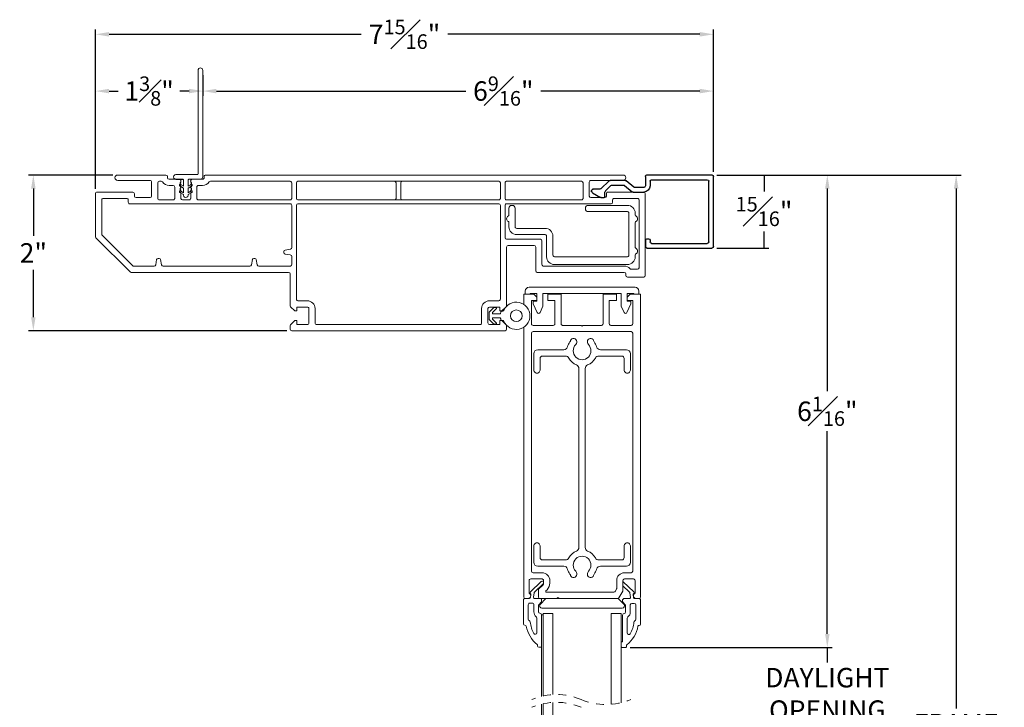
# Model space of a CAD drawing. Extents: x 135.3 to 154.5, y 13.7 to 47.4.
# Drawn here: x 140.8 to 153.4, y 38.6 to 47.4 of the extents above; entities that cross this region are included whole.
import ezdxf

# ---------------------------------------------------------------- set-up
doc = ezdxf.new("R2010")
doc.units = 0
doc.header["$LTSCALE"] = 0.3
doc.header["$MEASUREMENT"] = 0
doc.linetypes.add('HIDDEN', pattern=[0.075, 0.05, -0.025])
doc.styles.add('ARCHITECTURAL', font='simplex.shx')
doc.dimstyles.new('DIM-MMSTACKED', dxfattribs={"dimscale": 0, "dimtxt": 0.25, "dimasz": 0.175, "dimexe": 0.063, "dimexo": 0.063, "dimgap": 0.07, "dimtad": 0, "dimtih": 1, "dimtoh": 1, "dimdec": 4, "dimzin": 4, "dimdsep": 46, "dimlunit": 4, "dimtxsty": 'ARCHITECTURAL', "dimcen": 0.02, "dimclrt": 7, "dimadec": 0, "dimazin": 0, "dimtfac": 0.75, "dimtdec": 4, "dimtmove": 2, "dimatfit": 3, "dimfxl": 0, "dimfrac": 1, "dimtolj": 1, "dimtzin": 4, "dimarcsym": 0})

# ---------------------------------------------------------------- blocks, each defined once
blk = doc.blocks.new('*D8')
at = {"color": 0, "lineweight": -2, "ltscale": 3.333333, "transparency": 16777216}
for p, q in [((143.151, 46.702), (143.151, 46.435)), ((141.774, 45.243), (141.774, 46.561)), ((141.949, 46.498), (142.066, 46.498)), ((142.976, 46.498), (142.858, 46.498))]:
    blk.add_line(p, q, dxfattribs=at)
at = {"color": 0, "ltscale": 3.333333, "transparency": 16777216}
for points in [[(141.949, 46.527), (141.949, 46.469), (141.774, 46.498)], [(142.976, 46.527), (142.976, 46.469), (143.151, 46.498)]]:
    blk.add_solid(points, dxfattribs=at)
at = {"layer": 'Defpoints', "color": 0, "ltscale": 3.333333, "transparency": 16777216}
for p in [(143.151, 46.765), (143.151, 46.498), (141.774, 45.18)]:
    blk.add_point(p, dxfattribs=at)
at = {"color": 7, "ltscale": 3.333333, "transparency": 16777216, "insert": (142.462, 46.686), "char_height": 0.25, "attachment_point": 2, "style": 'ARCHITECTURAL'}
blk.add_mtext('\\A1;1{\\H0.750000x;\\S3#8;}"', dxfattribs=at)
blk = doc.blocks.new('*D9')
at = {"color": 0, "lineweight": -2, "ltscale": 3.333333, "transparency": 16777216}
for p, q in [((143.151, 46.702), (143.151, 46.435)), ((149.711, 45.466), (149.711, 46.561)), ((143.326, 46.498), (146.53, 46.498)), ((149.536, 46.498), (147.494, 46.498))]:
    blk.add_line(p, q, dxfattribs=at)
at = {"color": 0, "ltscale": 3.333333, "transparency": 16777216}
for points in [[(143.326, 46.527), (143.326, 46.469), (143.151, 46.498)], [(149.536, 46.527), (149.536, 46.469), (149.711, 46.498)]]:
    blk.add_solid(points, dxfattribs=at)
at = {"layer": 'Defpoints', "color": 0, "ltscale": 3.333333, "transparency": 16777216}
for p in [(143.151, 46.765), (149.711, 46.498), (149.711, 45.403)]:
    blk.add_point(p, dxfattribs=at)
at = {"color": 7, "ltscale": 3.333333, "transparency": 16777216, "insert": (147.012, 46.686), "char_height": 0.25, "attachment_point": 2, "style": 'ARCHITECTURAL'}
blk.add_mtext('\\A1;6{\\H0.750000x;\\S9#16;}"', dxfattribs=at)
blk = doc.blocks.new('*D2')
at = {"color": 0, "lineweight": -2, "ltscale": 3.333333, "transparency": 16777216}
for p, q in [((149.754, 45.42), (152.892, 45.42)), ((152.829, 45.245), (152.829, 38.57)), ((152.829, 31.088), (152.829, 37.763)), ((149.754, 30.913), (152.892, 30.913))]:
    blk.add_line(p, q, dxfattribs=at)
at = {"color": 0, "ltscale": 3.333333, "transparency": 16777216}
for points in [[(152.8, 45.245), (152.858, 45.245), (152.829, 45.42)], [(152.8, 31.088), (152.858, 31.088), (152.829, 30.913)]]:
    blk.add_solid(points, dxfattribs=at)
at = {"layer": 'Defpoints', "color": 0, "ltscale": 3.333333, "transparency": 16777216}
for p in [(149.691, 45.42), (149.691, 30.913), (152.829, 30.913)]:
    blk.add_point(p, dxfattribs=at)
at = {"color": 7, "ltscale": 3.333333, "transparency": 16777216, "insert": (152.829, 38.167), "char_height": 0.25, "attachment_point": 5, "style": 'ARCHITECTURAL'}
blk.add_mtext('\\A1;FRAME\\PHEIGHT', dxfattribs=at)
blk = doc.blocks.new('*D4')
at = {"color": 0, "lineweight": -2, "ltscale": 3.333333, "transparency": 16777216}
for p, q in [((149.754, 45.42), (151.237, 45.42)), ((151.174, 45.245), (151.174, 42.645)), ((151.174, 39.529), (151.174, 42.13)), ((148.643, 39.354), (151.237, 39.354))]:
    blk.add_line(p, q, dxfattribs=at)
at = {"color": 0, "ltscale": 3.333333, "transparency": 16777216}
for points in [[(151.145, 45.245), (151.203, 45.245), (151.174, 45.42)], [(151.145, 39.529), (151.203, 39.529), (151.174, 39.354)]]:
    blk.add_solid(points, dxfattribs=at)
at = {"layer": 'Defpoints', "color": 0, "ltscale": 3.333333, "transparency": 16777216}
for p in [(149.691, 45.42), (148.58, 39.354), (151.174, 39.354)]:
    blk.add_point(p, dxfattribs=at)
at = {"color": 7, "ltscale": 3.333333, "transparency": 16777216, "insert": (151.174, 42.387), "char_height": 0.25, "attachment_point": 5, "style": 'ARCHITECTURAL'}
blk.add_mtext('\\A1;6{\\H0.750000x;\\S1#16;}"', dxfattribs=at)
blk = doc.blocks.new('*D5')
at = {"color": 0, "lineweight": -2, "ltscale": 3.333333, "transparency": 16777216}
for p, q in [((141.996, 45.42), (140.912, 45.42)), ((140.975, 45.245), (140.975, 44.639)), ((140.975, 43.595), (140.975, 44.202)), ((144.231, 43.42), (140.912, 43.42))]:
    blk.add_line(p, q, dxfattribs=at)
at = {"color": 0, "ltscale": 3.333333, "transparency": 16777216}
for points in [[(140.946, 45.245), (141.004, 45.245), (140.975, 45.42)], [(140.946, 43.595), (141.004, 43.595), (140.975, 43.42)]]:
    blk.add_solid(points, dxfattribs=at)
at = {"layer": 'Defpoints', "color": 0, "ltscale": 3.333333, "transparency": 16777216}
for p in [(140.975, 45.42), (142.059, 45.42), (144.294, 43.42)]:
    blk.add_point(p, dxfattribs=at)
at = {"color": 7, "ltscale": 3.333333, "transparency": 16777216, "insert": (140.975, 44.42), "char_height": 0.25, "attachment_point": 5, "style": 'ARCHITECTURAL'}
blk.add_mtext('\\A1;2"', dxfattribs=at)
blk = doc.blocks.new('*D22')
at = {"color": 0, "lineweight": -2, "ltscale": 3.333333, "transparency": 16777216}
for p, q in [((148.643, 39.354), (151.237, 39.354)), ((151.174, 39.354), (151.174, 39.161)), ((151.174, 38.162), (151.174, 38.355)), ((148.643, 38.162), (151.237, 38.162))]:
    blk.add_line(p, q, dxfattribs=at)
at = {"layer": 'Defpoints', "color": 0, "ltscale": 3.333333, "transparency": 16777216}
for p in [(148.58, 39.354), (148.58, 38.162), (151.174, 38.162)]:
    blk.add_point(p, dxfattribs=at)
at = {"color": 7, "ltscale": 3.333333, "transparency": 16777216, "insert": (151.174, 38.758), "char_height": 0.25, "attachment_point": 5, "style": 'ARCHITECTURAL'}
blk.add_mtext('\\A1;DAYLIGHT\\POPENING', dxfattribs=at)
blk = doc.blocks.new('*D23')
at = {"color": 0, "lineweight": -2, "ltscale": 3.333333, "transparency": 16777216}
for p, q in [((149.754, 45.42), (150.424, 45.42)), ((150.361, 45.42), (150.361, 45.209)), ((150.361, 44.483), (150.361, 44.694)), ((149.754, 44.483), (150.424, 44.483))]:
    blk.add_line(p, q, dxfattribs=at)
at = {"layer": 'Defpoints', "color": 0, "ltscale": 3.333333, "transparency": 16777216}
for p in [(149.691, 45.42), (149.691, 44.483), (150.361, 44.483)]:
    blk.add_point(p, dxfattribs=at)
at = {"color": 7, "ltscale": 3.333333, "transparency": 16777216, "insert": (150.361, 44.952), "char_height": 0.25, "attachment_point": 5, "style": 'ARCHITECTURAL'}
blk.add_mtext('\\A1;{\\H0.750000x;\\S15#16;}"', dxfattribs=at)
blk = doc.blocks.new('*D25')
at = {"color": 0, "lineweight": -2, "ltscale": 3.333333, "transparency": 16777216}
for p, q in [((141.774, 45.243), (141.774, 47.29)), ((141.949, 47.227), (145.184, 47.227)), ((149.536, 47.227), (146.301, 47.227)), ((149.711, 45.463), (149.711, 47.29))]:
    blk.add_line(p, q, dxfattribs=at)
at = {"color": 0, "ltscale": 3.333333, "transparency": 16777216}
for points in [[(141.949, 47.256), (141.949, 47.198), (141.774, 47.227)], [(149.536, 47.256), (149.536, 47.198), (149.711, 47.227)]]:
    blk.add_solid(points, dxfattribs=at)
at = {"layer": 'Defpoints', "color": 0, "ltscale": 3.333333, "transparency": 16777216}
for p in [(141.774, 47.227), (149.711, 45.4), (141.774, 45.18)]:
    blk.add_point(p, dxfattribs=at)
at = {"color": 7, "ltscale": 3.333333, "transparency": 16777216, "insert": (145.743, 47.227), "char_height": 0.25, "attachment_point": 5, "style": 'ARCHITECTURAL'}
blk.add_mtext('\\A1;7{\\H0.750000x;\\S15#16;}"', dxfattribs=at)
blk = doc.blocks.new('A$C304E248E')
at = {"color": 7, "linetype": 'Continuous', "lineweight": 15}
for p, q in [((0.22, 7.042), (0.22, 6.582)), ((0.24, 7.062), (1.29, 7.062)), ((0.3, 6.662), (0.3, 6.962)), ((0.32, 6.983), (1.19, 6.983)), ((1.21, 6.962), (1.21, 6.882)), ((1.31, 6.832), (1.31, 7.042)), ((0, 6.777), (0, 2.84)), ((0.07, 6.362), (0.07, 6.777)), ((1.17, 6.792), (1.17, 5.755)), ((1.25, 5.675), (1.25, 6.792)), ((1.27, 6.813), (1.29, 6.813)), ((0.35, 6.642), (0.32, 6.642)), ((0.37, 5.28), (0.37, 6.622)), ((0.24, 6.562), (0.27, 6.562)), ((0.29, 6.542), (0.29, 6.362)), ((0.27, 6.342), (0.09, 6.342)), ((0.08, 5.28), (0.08, 6.242)), ((0.1, 6.262), (0.3, 6.262)), ((0.32, 6.242), (0.32, 5.28)), ((0.825, 5.715), (0.825, 5.28)), ((1.15, 5.735), (0.845, 5.735)), ((0.905, 5.3), (0.905, 5.635)), ((0.925, 5.655), (1.23, 5.655)), ((0.3, 5.26), (0.1, 5.26)), ((0.1, 5.2), (0.3, 5.2)), ((0.805, 5.26), (0.39, 5.26)), ((0.39, 5.2), (1.595, 5.2)), ((1.677, 5.28), (0.925, 5.28)), ((1.745, 5.22), (1.691, 5.274)), ((1.705, 5.195), (1.745, 5.195)), ((1.745, 5.195), (1.745, 5.22)), ((1.924, 5.274), (1.87, 5.22)), ((1.87, 5.22), (1.87, 5.195)), ((1.87, 5.195), (1.91, 5.195)), ((1.98, 5.28), (1.938, 5.28)), ((2, 5.26), (2, 2.84)), ((0.08, 3.94), (0.08, 5.18)), ((0.32, 5.18), (0.32, 3.94)), ((0.37, 2.84), (0.37, 5.18)), ((1.615, 5.18), (1.615, 5.06)), ((1.695, 5.06), (1.695, 5.185)), ((1.92, 5.185), (1.92, 5.06)), ((1.9, 5.04), (1.715, 5.04)), ((1.715, 4.96), (1.9, 4.96)), ((1.92, 4.94), (1.92, 2.84)), ((0.08, 2.84), (0.08, 3.84)), ((0.1, 3.92), (0.3, 3.92)), ((0.1, 3.86), (0.3, 3.86)), ((0.32, 3.84), (0.32, 2.84)), ((0, 2.84), (0, 1.415)), ((0.08, 2.6), (0.08, 2.84)), ((0.32, 2.84), (0.32, 2.6)), ((0.37, 2.6), (0.37, 2.84)), ((1.9, 2.82), (1.715, 2.82)), ((2, 2.84), (2, 2.52)), ((1.615, 2.72), (1.615, 2.6)), ((1.695, 2.595), (1.695, 2.72)), ((1.715, 2.74), (1.9, 2.74)), ((1.92, 2.72), (1.92, 2.595)), ((0.3, 2.58), (0.1, 2.58)), ((1.595, 2.58), (0.39, 2.58)), ((1.691, 2.506), (1.745, 2.56)), ((1.745, 2.585), (1.705, 2.585)), ((1.745, 2.56), (1.745, 2.585)), ((1.87, 2.585), (1.87, 2.56)), ((1.91, 2.585), (1.87, 2.585)), ((1.87, 2.56), (1.924, 2.506)), ((0.08, 1.476), (0.08, 2.5)), ((0.1, 2.52), (0.3, 2.52)), ((0.32, 2.5), (0.32, 1.322)), ((0.37, 0.44), (0.37, 2.5)), ((0.39, 2.52), (0.933, 2.52)), ((0.953, 2.503), (0.965, 2.437)), ((0.984, 2.42), (0.996, 2.42)), ((1.015, 2.437), (1.027, 2.503)), ((1.047, 2.52), (1.15, 2.52)), ((1.17, 2.5), (1.17, 2.097)), ((1.25, 0.458), (1.25, 2.48)), ((1.27, 2.5), (1.677, 2.5)), ((1.938, 2.5), (1.98, 2.5)), ((1.07, 2.046), (1.07, 2.034)), ((1.153, 2.077), (1.087, 2.065)), ((1.087, 2.015), (1.153, 2.003)), ((1.17, 1.983), (1.17, 0.867)), ((0.02, 1.395), (0.035, 1.395)), ((0.055, 1.375), (0.055, 1.242)), ((0.135, 1.322), (0.135, 1.375)), ((0.3, 1.302), (0.155, 1.302)), ((0.075, 1.223), (0.085, 1.223)), ((0.199, 1.223), (0.3, 1.223)), ((0.32, 1.202), (0.32, 1.117)), ((0.055, 1.077), (0.055, 0.945)), ((0.085, 1.097), (0.075, 1.097)), ((0.155, 1.017), (0.3, 1.017)), ((0.3, 1.097), (0.199, 1.097)), ((0, 0.905), (0, 0.285)), ((0.035, 0.925), (0.02, 0.925)), ((0.135, 0.945), (0.135, 0.997)), ((0.32, 0.997), (0.32, 0.82)), ((0.08, 0.82), (0.08, 0.844)), ((0.3, 0.8), (0.1, 0.8)), ((1.07, 0.816), (1.07, 0.804)), ((1.153, 0.847), (1.087, 0.835)), ((1.087, 0.785), (1.153, 0.773)), ((0.07, 0.285), (0.07, 0.7)), ((0.09, 0.72), (0.27, 0.72)), ((0.29, 0.7), (0.29, 0.52)), ((1.17, 0.753), (1.17, 0.491)), ((0.07, 0.453), (0.07, 0.317)), ((0.22, 0.48), (0.22, 0.02)), ((0.27, 0.5), (0.24, 0.5)), ((0.3, 0.1), (0.3, 0.4)), ((0.32, 0.42), (0.35, 0.42)), ((1.164, 0.477), (0.773, 0.086)), ((0.806, 0.006), (1.244, 0.444)), ((0.759, 0.08), (0.32, 0.08)), ((0.24, 0), (0.792, 0))]:
    blk.add_line(p, q, dxfattribs=at)
for centre, radius, start, end in [((0.24, 7.042), 0.02, 89.9994, 179.9989), ((0.32, 6.962), 0.02, 90.0004, 180.0013), ((1.19, 6.962), 0.02, 0.0018, 89.9999), ((1.29, 7.042), 0.02, 0.0033, 89.9984), ((1.27, 6.792), 0.1, 131.8103, 179.999), ((1.19, 6.882), 0.02, 311.8164, 359.9936), ((1.29, 6.832), 0.02, 270.0016, 359.9967), ((0.035, 6.777), 0.035, 0.0003, 179.9997), ((1.27, 6.792), 0.02, 90.0033, 179.9959), ((0.24, 6.582), 0.02, 179.9958, 270.0051), ((0.32, 6.662), 0.02, 179.9966, 270.0009), ((0.35, 6.622), 0.02, 359.9992, 89.9991), ((0.27, 6.542), 0.02, 0.0025, 89.9984), ((0.09, 6.362), 0.02, 179.9966, 270.0009), ((0.27, 6.362), 0.02, 269.9998, 359.9994), ((0.1, 6.242), 0.02, 89.9998, 179.9994), ((0.3, 6.242), 0.02, 359.9958, 90.0017), ((0.845, 5.715), 0.02, 89.9998, 179.9994), ((1.15, 5.755), 0.02, 269.9983, 0.0034), ((0.925, 5.635), 0.02, 90.0016, 179.9967), ((1.23, 5.675), 0.02, 270.0016, 359.9975), ((0.1, 5.28), 0.02, 180.0033, 269.9984), ((0.1, 5.18), 0.02, 89.9998, 179.9994), ((0.3, 5.28), 0.02, 269.9983, 0.0034), ((0.3, 5.18), 0.02, 359.9958, 90.0017), ((0.39, 5.28), 0.02, 180.0033, 269.9984), ((0.39, 5.18), 0.02, 89.9998, 179.9994), ((0.805, 5.28), 0.02, 270.0016, 359.9967), ((0.925, 5.3), 0.02, 180.0033, 269.9975), ((1.595, 5.18), 0.02, 359.9958, 90.0051), ((1.677, 5.26), 0.02, 44.9979, 90.0022), ((1.705, 5.185), 0.01, 89.9916, 180.0068), ((1.91, 5.185), 0.01, 359.9932, 90.0084), ((1.938, 5.26), 0.02, 89.9978, 135.0021), ((1.98, 5.26), 0.02, 0.0033, 89.9984), ((1.715, 5.06), 0.1, 180.0003, 269.9995), ((1.715, 5.06), 0.02, 179.9993, 269.9982), ((1.9, 5.06), 0.02, 270.0018, 0.0007), ((1.9, 4.94), 0.02, 359.9966, 90.0009), ((0.1, 3.94), 0.02, 180, 270), ((0.3, 3.94), 0.02, 270, 0), ((0.1, 3.84), 0.02, 90, 180), ((0.3, 3.84), 0.02, 0, 90), ((1.715, 2.72), 0.1, 90.0005, 179.9997), ((1.9, 2.84), 0.02, 269.9991, 0.0034), ((1.715, 2.72), 0.02, 89.9983, 180.0042), ((1.9, 2.72), 0.02, 359.9958, 90.0017), ((0.1, 2.6), 0.02, 180.0025, 269.9984), ((0.3, 2.6), 0.02, 270.0031, 359.9994), ((0.39, 2.6), 0.02, 180.0025, 269.9984), ((1.595, 2.6), 0.02, 269.9949, 0.0042), ((1.705, 2.595), 0.01, 180.0011, 270.0006), ((1.91, 2.595), 0.01, 269.9977, 0.0006), ((0.1, 2.5), 0.02, 89.9989, 179.9994), ((0.3, 2.5), 0.02, 359.9966, 90.0017), ((0.39, 2.5), 0.02, 89.9989, 179.9994), ((0.933, 2.5), 0.02, 9.9987, 90.0032), ((0.984, 2.44), 0.02, 189.9961, 270.0019), ((0.996, 2.44), 0.02, 269.9988, 350.0032), ((1.047, 2.5), 0.02, 90.0001, 169.9981), ((1.15, 2.5), 0.02, 359.9966, 90.0017), ((1.27, 2.48), 0.02, 90.0018, 179.9972), ((1.677, 2.52), 0.02, 269.9994, 315.0005), ((1.938, 2.52), 0.02, 224.9995, 270.0006), ((1.98, 2.52), 0.02, 270.0016, 359.9967), ((1.09, 2.046), 0.02, 99.9992, 179.9994), ((1.09, 2.034), 0.02, 180.0021, 259.9993), ((1.15, 2.097), 0.02, 280.0004, 0.0027), ((1.15, 1.983), 0.02, 359.9974, 79.9996), ((0.02, 1.415), 0.02, 179.9988, 269.9991), ((0.035, 1.375), 0.02, 359.9966, 90.0009), ((0.1, 1.476), 0.02, 180.0039, 237.2017), ((0.035, 1.375), 0.1, 0, 57.2028), ((0.155, 1.322), 0.02, 179.9966, 270.0042), ((0.3, 1.322), 0.02, 269.9991, 0.0034), ((0.075, 1.242), 0.02, 180.0033, 269.9984), ((0.085, 1.234), 0.012, 270.0015, 322.3418), ((0.104, 1.22), 0.012, 37.6624, 142.3376), ((0.123, 1.234), 0.012, 217.6582, 322.3418), ((0.142, 1.22), 0.012, 37.6624, 142.3376), ((0.161, 1.234), 0.012, 217.6582, 322.3418), ((0.18, 1.22), 0.012, 37.6546, 142.3454), ((0.199, 1.234), 0.012, 217.6617, 270.0006), ((0.3, 1.202), 0.02, 359.9966, 90.0009), ((0.075, 1.077), 0.02, 89.999, 179.9993), ((0.085, 1.085), 0.012, 37.6594, 89.9973), ((0.104, 1.1), 0.012, 217.6624, 322.3376), ((0.123, 1.085), 0.012, 37.6582, 142.3418), ((0.142, 1.1), 0.012, 217.6624, 322.3376), ((0.155, 0.997), 0.02, 89.9998, 179.9994), ((0.161, 1.085), 0.012, 37.6582, 142.3418), ((0.18, 1.1), 0.012, 217.6546, 322.3454), ((0.199, 1.085), 0.012, 90.0026, 142.3351), ((0.3, 1.117), 0.02, 270.0031, 359.9994), ((0.3, 0.997), 0.02, 359.9958, 90.0017), ((0.02, 0.905), 0.02, 90.001, 180.0007), ((0.035, 0.945), 0.02, 270.0018, 0.0007), ((0.035, 0.945), 0.1, 302.7962, 0.0009), ((0.1, 0.844), 0.02, 122.7969, 179.9979), ((0.1, 0.82), 0.02, 180.0006, 270.0002), ((0.3, 0.82), 0.02, 269.9983, 0.0042), ((1.09, 0.816), 0.02, 99.9995, 179.9996), ((1.09, 0.804), 0.02, 179.9999, 260.0019), ((1.15, 0.867), 0.02, 279.9992, 0.0039), ((1.15, 0.753), 0.02, 359.9972, 79.9998), ((0.09, 0.7), 0.02, 89.9991, 180.0034), ((0.27, 0.7), 0.02, 0.0033, 89.9975), ((0.27, 0.52), 0.02, 269.9998, 359.9994), ((0.24, 0.48), 0.02, 89.9998, 179.9994), ((0.32, 0.4), 0.02, 90, 180.0025), ((0.35, 0.44), 0.02, 269.9983, 0.0034), ((1.15, 0.491), 0.02, 314.9955, 0.0087), ((1.23, 0.458), 0.02, 315.0022, 359.9947), ((0.035, 0.285), 0.035, 180.0003, 359.9997), ((0.24, 0.02), 0.02, 179.9966, 270.0051), ((0.32, 0.1), 0.02, 179.9972, 270.0003), ((0.759, 0.1), 0.02, 269.9982, 315.0037), ((0.792, 0.02), 0.02, 269.9994, 315.0005)]:
    blk.add_arc(centre, radius, start, end, dxfattribs=at)
blk = doc.blocks.new('Filler 7-8')
for p, q in [((4.773, 3.56), (5.608, 3.56)), ((4.753, 3.46), (4.753, 3.54)), ((4.773, 3.44), (4.793, 3.44)), ((4.813, 3.46), (4.813, 3.48)), ((4.833, 3.5), (5.548, 3.5)), ((5.568, 3.48), (5.568, 2.702)), ((5.628, 3.54), (5.628, 2.642)), ((4.072, 2.849), (4.177, 2.91)), ((4.187, 2.912), (4.223, 2.912)), ((4.169, 2.804), (4.076, 2.804)), ((4.287, 2.698), (4.183, 2.798)), ((4.233, 2.902), (4.233, 2.842)), ((4.239, 2.827), (4.311, 2.758)), ((4.486, 2.757), (4.585, 2.838)), ((4.598, 2.842), (4.733, 2.842)), ((4.495, 2.692), (4.301, 2.692)), ((4.325, 2.752), (4.474, 2.752)), ((4.606, 2.778), (4.508, 2.697)), ((4.733, 2.782), (4.619, 2.782)), ((4.753, 2.642), (4.753, 2.762)), ((4.813, 2.702), (4.813, 2.762)), ((4.833, 2.682), (5.548, 2.682)), ((4.773, 2.622), (5.608, 2.622))]:
    blk.add_line(p, q)
for centre, radius, start, end in [((4.773, 3.54), 0.02, 90, 180), ((5.608, 3.54), 0.02, 0, 90), ((4.773, 3.46), 0.02, 180, 270), ((4.793, 3.46), 0.02, 270, 0), ((4.833, 3.48), 0.02, 90, 180), ((5.548, 3.48), 0.02, 0, 90), ((4.187, 2.892), 0.02, 90, 120), ((4.223, 2.902), 0.01, 360, 90), ((4.085, 2.827), 0.025, 120, 251.1473), ((4.169, 2.783), 0.02, 46.1258, 90), ((4.253, 2.842), 0.02, 180, 226.1258), ((4.598, 2.822), 0.02, 90, 129.4332), ((4.733, 2.762), 0.08, 0, 90), ((4.301, 2.712), 0.02, 226.1258, 270), ((4.325, 2.772), 0.02, 226.1258, 270), ((4.474, 2.772), 0.02, 270, 309.4332), ((4.495, 2.712), 0.02, 270, 309.4332), ((4.619, 2.762), 0.02, 90, 129.4332), ((4.733, 2.762), 0.02, 359.9287, 90), ((4.833, 2.702), 0.02, 180, 270), ((5.548, 2.702), 0.02, 270, 0), ((4.773, 2.642), 0.02, 179.9862, 270), ((5.608, 2.642), 0.02, 270, 0)]:
    blk.add_arc(centre, radius, start, end)
blk = doc.blocks.new('A$C60B67C2D')
at = {"color": 7, "linetype": 'Continuous', "lineweight": 15}
for p, q in [((0.128, 1.625), (0.081, 1.598)), ((0.128, 1.542), (0.081, 1.514)), ((0.091, 1.58), (0.128, 1.602)), ((0.091, 1.497), (0.128, 1.519)), ((0.128, 1.635), (0.128, 1.625)), ((0.128, 1.635), (0.128, 1.625)), ((0.128, 1.602), (0.128, 1.542)), ((0.128, 1.519), (0.128, 1.44)), ((0.188, 1.625), (0.188, 1.635)), ((0.188, 1.625), (0.188, 1.635)), ((0.236, 1.598), (0.188, 1.625)), ((0.188, 1.542), (0.188, 1.602)), ((0.188, 1.602), (0.226, 1.58)), ((0.236, 1.514), (0.188, 1.542)), ((0.188, 1.44), (0.188, 1.519)), ((0.188, 1.519), (0.226, 1.497)), ((0.198, 1.43), (0.345, 1.43)), ((0.375, 1.4), (0.375, 0.03)), ((0.03, 1.37), (0.305, 1.37)), ((0.315, 1.36), (0.315, 0.03))]:
    blk.add_line(p, q, dxfattribs=at)
at = {"ltscale": 3.333333}
blk.add_line((0.03, 1.43), (0.118, 1.43), dxfattribs=at)
at = {"color": 7, "linetype": 'Continuous', "lineweight": 15}
for centre, radius, start, end in [((0.158, 1.635), 0.03, 359.9992, 180.0008), ((0.086, 1.589), 0.01, 119.9999, 300.0063), ((0.231, 1.589), 0.01, 239.994, 59.9984), ((0.03, 1.4), 0.03, 89.9974, 270.0026), ((0.086, 1.506), 0.01, 119.9999, 300.0063), ((0.118, 1.44), 0.01, 269.9778, 0.0306), ((0.198, 1.44), 0.01, 179.976, 270.0156), ((0.231, 1.506), 0.01, 239.9956, 59.9967), ((0.345, 1.4), 0.03, 0.0094, 90.0082), ((0.305, 1.36), 0.01, 0.0203, 89.9713), ((0.345, 0.03), 0.03, 180.0016, 359.9984)]:
    blk.add_arc(centre, radius, start, end, dxfattribs=at)

msp = doc.modelspace()

# ---------------------------------------------------------------- linework, layer by layer
at = {"color": 7, "linetype": 'Continuous', "lineweight": 15}
for p, q in [((146.27379, 45.34045), (145.24966, 45.34045)), ((146.95379, 45.34045), (146.37379, 45.34045)), ((145.09629, 45.10045), (146.27379, 45.10045)), ((146.37379, 45.10045), (146.95379, 45.10045)), ((147.11879, 45.03045), (147.12879, 45.03045)), ((148.10129, 45.03045), (148.60629, 45.03045)), ((147.08379, 44.90377), (147.08379, 44.99545)), ((147.16379, 44.99545), (147.16379, 44.75545)), ((148.06629, 44.98545), (148.06629, 44.99545)), ((148.60629, 44.95045), (148.10129, 44.95045)), ((148.62629, 44.39045), (148.62629, 44.93045)), ((148.70629, 44.93045), (148.70629, 44.90377)), ((147.08379, 44.75545), (147.08379, 44.81212)), ((148.70629, 44.81212), (148.70629, 44.48877)), ((147.18379, 44.73545), (147.54879, 44.73545)), ((147.54879, 44.65545), (147.18379, 44.65545)), ((147.56879, 44.37045), (147.56879, 44.63545)), ((147.64879, 44.63545), (147.64879, 44.39045)), ((148.70629, 44.39712), (148.70629, 44.37045)), ((147.66879, 44.37045), (148.60629, 44.37045)), ((147.66879, 44.27045), (148.60629, 44.27045)), ((147.27379, 43.8892), (147.29379, 43.8892)), ((147.27379, 43.8892), (147.27379, 43.75991)), ((147.29379, 43.8892), (147.29379, 43.9292)), ((147.29379, 43.8892), (147.35879, 43.8892)), ((148.70379, 43.9792), (147.34379, 43.9792)), ((147.35879, 43.8992), (147.44379, 43.8992)), ((147.35879, 43.8892), (147.35879, 43.8992)), ((147.35879, 43.8892), (147.40479, 43.8892)), ((147.40479, 43.8892), (147.44379, 43.8502)), ((147.44379, 43.8992), (147.44379, 43.8892)), ((147.44379, 43.7992), (147.44379, 43.8892)), ((147.52179, 43.8992), (148.52579, 43.8992)), ((147.52179, 43.8892), (147.52179, 43.8992)), ((147.52179, 43.8892), (147.52179, 43.73761)), ((147.58379, 43.8092), (147.58379, 43.8892)), ((147.58379, 43.8892), (147.75379, 43.8892)), ((147.75379, 43.8892), (147.75379, 43.5092)), ((148.29379, 43.5092), (148.29379, 43.8892)), ((148.29379, 43.8892), (148.46379, 43.8892)), ((148.46379, 43.8892), (148.46379, 43.8092)), ((148.52579, 43.8992), (148.52579, 43.8892)), ((148.52579, 43.73761), (148.52579, 43.8892)), ((148.60379, 43.8992), (148.68879, 43.8992)), ((148.60379, 43.8892), (148.60379, 43.8992)), ((148.60379, 43.8892), (148.60379, 43.7992)), ((148.60379, 43.8502), (148.64279, 43.8892)), ((148.64279, 43.8892), (148.68879, 43.8892)), ((148.68879, 43.8992), (148.68879, 43.8892)), ((148.68879, 43.8892), (148.75379, 43.8892)), ((148.75379, 43.8892), (148.75379, 43.9292)), ((148.75379, 43.8892), (148.77379, 43.8892)), ((148.77379, 43.8892), (148.77379, 40.0032)), ((147.44379, 43.8092), (147.37379, 43.8092)), ((147.37379, 43.8092), (147.37379, 43.5092)), ((147.39679, 43.7642), (147.39679, 43.7992)), ((147.39679, 43.7992), (147.44379, 43.7992)), ((147.44736, 43.65575), (147.39679, 43.7642)), ((147.67379, 43.8092), (147.58379, 43.8092)), ((147.67379, 43.5092), (147.67379, 43.8092)), ((148.46379, 43.8092), (148.37379, 43.8092)), ((148.37379, 43.8092), (148.37379, 43.5092)), ((148.65079, 43.7642), (148.60022, 43.65575)), ((148.67379, 43.8092), (148.60379, 43.8092)), ((148.60379, 43.7992), (148.65079, 43.7992)), ((148.65079, 43.7992), (148.65079, 43.7642)), ((148.67379, 43.5092), (148.67379, 43.8092)), ((146.82878, 43.65416), (146.82878, 43.57173)), ((146.83171, 43.66123), (146.8865, 43.71602)), ((146.92185, 43.70188), (146.87499, 43.65502)), ((146.88206, 43.63795), (146.96378, 43.63795)), ((146.89357, 43.71895), (146.91478, 43.71895)), ((146.96879, 43.67545), (146.96879, 43.71545)), ((146.99379, 43.67545), (146.96879, 43.67545)), ((146.97878, 43.65795), (146.97878, 43.65295)), ((146.99378, 43.67295), (147.00421, 43.67295)), ((147.04793, 43.72959), (146.99379, 43.67545)), ((147.52179, 43.73761), (147.48362, 43.65575)), ((148.56397, 43.65575), (148.52579, 43.73761)), ((146.8865, 43.50988), (146.83171, 43.56466)), ((146.87499, 43.57088), (146.92185, 43.52402)), ((146.96378, 43.58795), (146.88206, 43.58795)), ((146.97878, 43.57295), (146.97878, 43.56795)), ((147.00421, 43.55295), (146.99378, 43.55295)), ((146.91478, 43.50695), (146.89357, 43.50695)), ((147.27379, 43.46599), (147.27379, 40.0032)), ((147.37379, 43.3892), (147.37379, 40.3332)), ((147.39379, 43.4892), (147.65379, 43.4892)), ((148.65379, 43.4092), (147.39379, 43.4092)), ((147.77379, 43.4892), (148.01379, 43.4892)), ((148.01379, 43.4892), (148.02379, 43.4792)), ((148.02379, 43.4792), (148.03379, 43.4892)), ((148.03379, 43.4892), (148.27379, 43.4892)), ((148.39379, 43.4892), (148.65379, 43.4892)), ((148.67379, 40.3332), (148.67379, 43.3892)), ((147.95479, 43.2832), (147.95479, 43.27099)), ((148.09279, 43.27099), (148.09279, 43.2832)), ((147.45379, 43.1762), (147.78834, 43.1762)), ((148.25925, 43.1762), (148.59379, 43.1762)), ((147.40379, 42.9162), (147.40379, 43.1262)), ((147.48379, 43.0662), (147.48379, 42.9162)), ((147.80913, 43.0962), (147.51379, 43.0962)), ((148.53379, 43.0962), (148.23846, 43.0962)), ((148.56379, 42.9162), (148.56379, 43.0662)), ((148.64379, 42.9162), (148.64379, 43.1262)), ((147.98379, 40.63899), (147.98379, 42.9354)), ((148.06379, 42.9354), (148.06379, 40.63899)), ((147.40379, 40.4482), (147.40379, 40.6582)), ((147.48379, 40.6582), (147.48379, 40.5082)), ((148.56379, 40.5082), (148.56379, 40.6582)), ((148.64379, 40.4482), (148.64379, 40.6582)), ((147.51379, 40.4782), (147.80913, 40.4782)), ((148.23846, 40.4782), (148.53379, 40.4782)), ((147.78834, 40.3982), (147.45379, 40.3982)), ((148.59379, 40.3982), (148.25925, 40.3982)), ((147.5097, 40.2332), (147.36379, 40.2332)), ((147.39379, 40.3132), (147.5097, 40.3132)), ((147.95479, 40.30341), (147.95479, 40.2912)), ((148.09279, 40.2912), (148.09279, 40.30341)), ((148.5681, 40.3132), (148.65379, 40.3132)), ((148.68379, 40.2332), (148.5681, 40.2332)), ((147.34379, 40.2132), (147.34379, 40.05871)), ((147.49615, 40.20018), (147.36055, 40.06923)), ((147.41257, 40.06525), (147.52324, 40.17213)), ((147.47035, 40.10506), (147.51798, 40.15269)), ((147.5297, 40.18097), (147.5297, 40.2132)), ((147.57455, 40.09612), (147.55965, 40.08123)), ((147.6097, 40.2132), (147.6097, 40.18097)), ((148.45002, 40.07415), (148.46542, 40.10082)), ((148.4681, 40.11082), (148.4681, 40.2132)), ((148.5481, 40.2132), (148.5481, 40.08845)), ((148.5481, 40.14639), (148.6347, 40.06275)), ((148.68673, 40.06673), (148.55113, 40.19768)), ((148.70379, 40.05014), (148.70379, 40.2132)), ((147.2732, 39.6552), (147.2732, 39.9682)), ((147.2882, 39.9832), (147.34657, 39.9832)), ((147.29379, 39.9832), (147.32949, 39.9832)), ((147.35899, 40.04941), (147.36306, 40.044)), ((147.36283, 40.00755), (147.36146, 39.99637)), ((147.36597, 40.03315), (147.36441, 40.02046)), ((147.4012, 40.00003), (147.40811, 40.05629)), ((147.41609, 39.9832), (147.4872, 39.9832)), ((147.46449, 40.00322), (147.46449, 40.09092)), ((147.48451, 39.9832), (147.69949, 39.9832)), ((147.48758, 39.90941), (147.55551, 39.97734)), ((147.5022, 39.9482), (147.5022, 39.9682)), ((147.56673, 40.06415), (148.4327, 40.06415)), ((147.70699, 39.9907), (147.69949, 39.9832)), ((147.69949, 39.9832), (147.72949, 39.9832)), ((147.72949, 39.9832), (147.72199, 39.9907)), ((147.72949, 39.9832), (148.47888, 39.9832)), ((148.49208, 39.97734), (148.56001, 39.90941)), ((148.54542, 40.07845), (148.4962, 39.9932)), ((148.56008, 39.9807), (148.63119, 39.9807)), ((148.63917, 40.05379), (148.64608, 39.99753)), ((148.68582, 39.99387), (148.68131, 40.03065)), ((148.68422, 40.0415), (148.68829, 40.04691)), ((148.70071, 39.9807), (148.75908, 39.9807)), ((148.7181, 39.9832), (148.75379, 39.9832)), ((147.3332, 39.7172), (147.3332, 39.9032)), ((147.3532, 39.9232), (147.3842, 39.9232)), ((147.4042, 39.9032), (147.4042, 39.8122)), ((147.4642, 39.8122), (147.4642, 39.8932)), ((147.46815, 39.90335), (147.49693, 39.93467)), ((148.53879, 39.8582), (147.50879, 39.8582)), ((148.54508, 39.9657), (148.54508, 39.9457)), ((148.55035, 39.93217), (148.57913, 39.90085)), ((148.58308, 39.8907), (148.58308, 39.8097)), ((148.64308, 39.8097), (148.64308, 39.9007)), ((148.66308, 39.9207), (148.69408, 39.9207)), ((148.71408, 39.9007), (148.71408, 39.7147)), ((148.77408, 39.9657), (148.77408, 39.6527)), ((147.4422, 39.73374), (147.4422, 39.54243)), ((147.5022, 38.72657), (147.5022, 39.7732)), ((147.52379, 39.7732), (147.5022, 39.7732)), ((147.52379, 38.73145), (147.52379, 39.7907)), ((147.52379, 39.7907), (147.64879, 39.7907)), ((147.64879, 38.7481), (147.64879, 39.7907)), ((148.39879, 39.7907), (148.52379, 39.7907)), ((148.39879, 38.62503), (148.39879, 39.7907)), ((148.52379, 38.64506), (148.52379, 39.7907)), ((148.54508, 39.7707), (148.54508, 39.43515)), ((148.60508, 39.53993), (148.60508, 39.73124)), ((147.2882, 39.6402), (147.2905, 39.6402)), ((148.75678, 39.6377), (148.75908, 39.6377)), ((147.4522, 39.37965), (147.4522, 39.37165)), ((147.4672, 39.35665), (147.5022, 39.35665)), ((148.52408, 39.41515), (148.52408, 39.36915)), ((148.53508, 39.42515), (148.53408, 39.42515)), ((148.58008, 39.35415), (148.53908, 39.35415)), ((148.59508, 39.36915), (148.59508, 39.37715)), ((147.5022, 37.74789), (147.5022, 38.62657)), ((147.52379, 37.65789), (147.52379, 38.63145)), ((147.64879, 37.65789), (147.64879, 38.6481))]:
    msp.add_line(p, q, dxfattribs=at)
msp.add_circle((147.17878, 43.61295), 0.075, dxfattribs=at)
for centre, radius, start, end in [((147.05379, 45.32045), 0.02, 89.990234, 180.004199), ((147.0538, 45.12045), 0.02001, 180.009108, 269.983014), ((147.05379, 45.03045), 0.02, 90.003309, 179.998372), ((147.05379, 45.03045), 0.02, 89.996834, 180.004321), ((147.11879, 44.99545), 0.035, 89.999969, 180.000031), ((147.12879, 44.99545), 0.035, 359.999969, 90.000031), ((148.10129, 44.99545), 0.035, 90.000449, 180.000031), ((148.60629, 44.93045), 0.1, 0.000681, 89.999655), ((147.07379, 44.90377), 0.01, 293.58569, 359.996642), ((148.10129, 44.98545), 0.035, 179.999969, 269.999551), ((148.60629, 44.93045), 0.02, 359.998681, 90.00384), ((148.7163, 44.90377), 0.01, 180.003972, 246.411129), ((147.09379, 44.85795), 0.04, 113.577932, 246.422068), ((147.07379, 44.81212), 0.01, 359.997734, 66.426656), ((148.71629, 44.81212), 0.01, 113.576525, 180.001652), ((148.69629, 44.85795), 0.04, 293.57713, 66.42287), ((147.18379, 44.75545), 0.1, 180.000394, 269.999774), ((147.18379, 44.75545), 0.02, 179.998681, 270.003), ((147.54879, 44.63545), 0.1, 359.999722, 89.999776), ((147.54879, 44.63545), 0.02, 359.99532, 90.002999), ((148.71629, 44.48877), 0.01, 179.991626, 246.423475), ((148.71629, 44.39712), 0.01, 113.576525, 180.001652), ((148.69629, 44.44295), 0.04, 293.57713, 66.42287), ((147.66879, 44.37045), 0.1, 180.000013, 269.999485), ((147.66879, 44.39045), 0.02, 179.998681, 270.003), ((148.60629, 44.39045), 0.02, 269.99616, 0.001319), ((148.60629, 44.37045), 0.1, 270.000345, 359.999991), ((147.34379, 43.9292), 0.05, 90.00141, 179.998422), ((148.70379, 43.9292), 0.05, 0.001542, 89.998626), ((147.17878, 43.61295), 0.175, 203.249633, 156.750367), ((146.83879, 43.65416), 0.01001, 135.01315, 179.997063), ((146.88207, 43.64795), 0.01, 135.002495, 269.995649), ((146.89357, 43.70893), 0.01002, 90.040466, 134.955136), ((146.91478, 43.70895), 0.01, 315.002495, 89.995649), ((146.96378, 43.65295), 0.015, 269.996918, 0.001961), ((146.99378, 43.65795), 0.015, 89.996819, 180.0022), ((147.00421, 43.68795), 0.015, 269.995874, 336.755689), ((147.0338, 43.74373), 0.02, 314.996183, 0.000078), ((147.46549, 43.6642), 0.02, 204.999197, 335.000803), ((148.58209, 43.6642), 0.02, 204.999259, 335.000741), ((146.83877, 43.57173), 0.00999, 179.990515, 225.012716), ((146.88206, 43.57795), 0.01, 89.991505, 225.004782), ((146.89356, 43.51694), 0.00999, 224.982411, 270.021987), ((146.91478, 43.51695), 0.01, 269.991505, 45.004782), ((146.96378, 43.57295), 0.015, 359.998039, 90.003082), ((146.99378, 43.56795), 0.015, 179.9978, 270.003181), ((147.00421, 43.53795), 0.015, 23.244311, 90.004126), ((147.39379, 43.5092), 0.02, 179.995634, 270.003185), ((147.65379, 43.5092), 0.02, 269.996834, 0.004321), ((147.77379, 43.5092), 0.02, 179.995679, 270.003166), ((148.27379, 43.5092), 0.02, 269.996939, 0.004321), ((148.39379, 43.5092), 0.02, 179.99532, 270.00342), ((148.65379, 43.5092), 0.02, 269.996939, 0.004321), ((147.3938, 43.3892), 0.02, 90.008292, 179.99289), ((148.65379, 43.3892), 0.02, 0.007155, 89.991585), ((148.02378, 43.16221), 0.19398, 143.219026, 164.794705), ((147.82839, 43.30828), 0.04997, 323.214985, 343.817451), ((147.91479, 43.2832), 0.04, 359.999393, 163.809693), ((147.91479, 43.27099), 0.04, 315.054449, 0.001584), ((148.13279, 43.2832), 0.04, 16.190307, 180.000607), ((148.13279, 43.27099), 0.04, 179.998416, 224.945551), ((148.21919, 43.30828), 0.04997, 196.181808, 216.785545), ((148.02381, 43.16221), 0.19398, 15.205295, 36.780974), ((147.45379, 43.1262), 0.05, 90.001402, 179.998427), ((147.78833, 43.2262), 0.05, 270.00199, 344.790598), ((148.02379, 43.1622), 0.114, 135.054921, 44.945079), ((148.25925, 43.2262), 0.05, 195.209477, 269.997977), ((148.59379, 43.1262), 0.05, 0.001542, 89.998626), ((147.5138, 43.0662), 0.03, 90.004457, 179.998956), ((147.80913, 43.0462), 0.05, 28.387413, 89.996278), ((148.0238, 43.16221), 0.19401, 208.387351, 248.354243), ((148.02379, 43.16221), 0.19401, 291.645716, 331.61269), ((148.23846, 43.0462), 0.05, 90.003764, 151.612587), ((148.53379, 43.0662), 0.03, 0.001208, 89.995431), ((147.44379, 42.9162), 0.04, 179.998828, 0.001172), ((147.93379, 42.93541), 0.05, 359.998039, 68.356203), ((148.11379, 42.93541), 0.05, 111.643797, 180.001961), ((148.60379, 42.9162), 0.04, 179.998792, 0.001208), ((147.44379, 40.6582), 0.04, 359.998828, 180.001172), ((147.93379, 40.639), 0.05, 291.648711, 359.997048), ((148.1138, 40.639), 0.05, 180.002952, 248.351289), ((148.60379, 40.6582), 0.04, 359.998792, 180.001208), ((147.51379, 40.5082), 0.03, 179.997875, 270.003193), ((147.80913, 40.5282), 0.05, 269.996587, 331.615213), ((148.02378, 40.41221), 0.19398, 111.642817, 151.615589), ((148.02379, 40.4122), 0.114, 315.054922, 224.945078), ((148.02381, 40.41221), 0.19398, 28.38437, 68.357224), ((148.23845, 40.5282), 0.05, 208.384787, 270.003371), ((148.53379, 40.5082), 0.03, 269.996918, 0.001961), ((147.45379, 40.4482), 0.05, 180.001573, 269.998598), ((147.78834, 40.3482), 0.05, 15.20309, 90.004322), ((148.02378, 40.41219), 0.19398, 195.205295, 216.780974), ((148.02381, 40.41219), 0.19398, 323.219026, 344.794705), ((148.25925, 40.3482), 0.05, 89.995711, 164.796835), ((148.59379, 40.4482), 0.05, 270.001374, 359.998458), ((147.36379, 40.2132), 0.02, 89.996834, 180.004321), ((147.3938, 40.3332), 0.02, 180.00711, 269.991708), ((147.5097, 40.2132), 0.1, 359.999363, 90.000976), ((147.5097, 40.2132), 0.02, 359.995634, 90.003171), ((147.82839, 40.26612), 0.04997, 16.182549, 36.785015), ((147.91479, 40.2912), 0.04, 196.190307, 0.000607), ((147.91479, 40.30341), 0.04, 359.998416, 44.945551), ((148.13279, 40.30341), 0.04, 135.054449, 180.001584), ((148.13279, 40.2912), 0.04, 179.999393, 343.809693), ((148.21919, 40.26612), 0.04997, 143.214455, 163.818192), ((148.5681, 40.2132), 0.1, 89.999108, 180.000682), ((148.5681, 40.2132), 0.02, 89.997211, 180.00468), ((148.65379, 40.3332), 0.02, 270.008415, 359.992845), ((148.68379, 40.2132), 0.02, 359.996037, 90.002702), ((147.48449, 40.09091), 0.02, 134.99995, 179.996359), ((147.5097, 40.18615), 0.0195, 313.999076, 134.001279), ((147.4897, 40.18097), 0.04, 315.000244, 359.999728), ((147.4897, 40.18098), 0.12, 314.999957, 359.999719), ((148.44811, 40.11082), 0.01999, 329.992662, 0.004522), ((147.2882, 39.9682), 0.015, 89.990333, 180.008617), ((147.2938, 40.0032), 0.02, 180.007155, 269.991664), ((147.32949, 40.0182), 0.035, 270.001163, 54.118421), ((147.35879, 40.05871), 0.015, 179.996932, 234.123283), ((147.34657, 39.9982), 0.015, 270.005174, 353.003754), ((147.37097, 40.05844), 0.015, 134.002421, 216.99762), ((147.35108, 40.03497), 0.015, 353.003763, 36.995475), ((147.41609, 39.9982), 0.015, 172.994809, 269.998236), ((147.423, 40.05446), 0.015, 134.006161, 172.992623), ((147.48451, 40.00322), 0.02003, 180.007343, 269.990316), ((147.4872, 39.9682), 0.015, 359.994995, 90.006073), ((147.56964, 39.96321), 0.01998, 89.977933, 135.017538), ((147.56673, 40.07415), 0.01, 134.998659, 270.002424), ((147.71449, 39.9832), 0.0106, 44.988996, 135.011004), ((148.4327, 40.08415), 0.02, 270.001453, 330.005483), ((148.47794, 39.96321), 0.01998, 44.982411, 90.022197), ((148.47888, 40.0032), 0.02, 270.001453, 330.005483), ((148.56008, 39.9657), 0.015, 89.994174, 180.004705), ((148.52811, 40.08845), 0.01999, 329.992662, 0.004522), ((148.63119, 39.9957), 0.015, 270.001734, 6.997335), ((148.62428, 40.05196), 0.015, 7.007135, 45.994622), ((148.69619, 40.03248), 0.01499, 142.987526, 187.007042), ((148.7181, 40.0182), 0.035, 114.125713, 269.997717), ((148.70071, 39.9957), 0.015, 187.007349, 269.993504), ((148.67631, 40.05594), 0.015, 322.996725, 46.003128), ((148.75379, 40.0032), 0.02, 270.008354, 359.992487), ((148.75908, 39.9657), 0.015, 359.993832, 90.007288), ((147.3532, 39.9032), 0.02, 89.99977, 180.001412), ((147.3842, 39.9032), 0.02, 359.998588, 90.000243), ((147.4792, 39.8932), 0.015, 137.429979, 179.992594), ((147.50879, 39.8882), 0.03, 135.000215, 269.999899), ((147.48221, 39.9482), 0.01999, 317.417088, 0.003266), ((148.53879, 39.8882), 0.03, 270.000096, 44.999833), ((148.56509, 39.9457), 0.02001, 180.006146, 222.566776), ((148.56808, 39.8907), 0.015, 359.998455, 42.569986), ((148.66308, 39.9007), 0.02, 90.000635, 180.000415), ((148.69408, 39.9007), 0.02, 0.005775, 89.993384), ((147.35319, 39.71719), 0.01999, 179.989228, 247.907522), ((147.4842, 39.8122), 0.08, 180.001483, 231.682548), ((147.4222, 39.73374), 0.02, 0.003708, 51.680325), ((147.4837, 39.8122), 0.0195, 179.998047, 268.519041), ((147.48269, 39.7732), 0.01951, 0.00495, 88.505238), ((148.56459, 39.7707), 0.01951, 91.485095, 180.00469), ((148.56357, 39.8097), 0.01951, 271.494614, 359.995171), ((148.62508, 39.73124), 0.02, 128.319241, 179.996972), ((148.56308, 39.8097), 0.08, 308.316347, 359.999649), ((148.69408, 39.7147), 0.02, 292.107324, 359.995418), ((147.2882, 39.6552), 0.015, 180.004019, 269.997032), ((147.2905, 39.6252), 0.015, 11.48291, 89.996956), ((147.71288, 39.71095), 0.41599, 191.476069, 230.235686), ((147.33814, 39.68014), 0.02, 4.708276, 67.885992), ((147.71289, 39.71095), 0.35601, 184.700583, 210.102487), ((148.33439, 39.70846), 0.41601, 309.765159, 348.52308), ((148.33439, 39.70846), 0.35601, 329.897597, 355.298796), ((148.70913, 39.67764), 0.02, 112.102012, 175.304003), ((148.75679, 39.62269), 0.01501, 90.020058, 168.511112), ((148.75908, 39.6527), 0.015, 269.993617, 0.005263), ((147.4222, 39.54243), 0.02, 210.105489, 359.999666), ((148.62508, 39.53993), 0.02, 179.997401, 329.897391), ((147.43719, 39.37965), 0.01501, 0.005698, 50.225078), ((147.4672, 39.37165), 0.015, 180.004013, 269.997055), ((148.53408, 39.41515), 0.01, 90.009545, 179.998017), ((148.53908, 39.36915), 0.015, 179.995295, 270.005826), ((148.53508, 39.43515), 0.01, 270.000651, 359.993887), ((148.58008, 39.36915), 0.015, 269.993836, 0.005323), ((148.61007, 39.37715), 0.01499, 129.749144, 180.011028)]:
    msp.add_arc(centre, radius, start, end, dxfattribs=at)
at = {"color": 7, "linetype": 'HIDDEN', "lineweight": 0}
for centre, start, end in [((147.6951, 37.92286), 67.380135, 112.619865), ((147.6951, 37.82286), 67.380135, 112.619865), ((148.33089, 39.44877), 247.380135, 292.619865)]:
    msp.add_arc(centre, 0.82654, start, end, dxfattribs=at)

# ---------------------------------------------------------------- block references
at = {"ltscale": 3.333333, "xscale": -1, "rotation": 180}
msp.add_blockref('A$C60B67C2D', (142.77579, 46.79545), dxfattribs=at)
at = {"ltscale": 3.333333, "rotation": 270}
msp.add_blockref('A$C304E248E', (141.77379, 45.42045), dxfattribs=at)
at = {"xscale": -1, "rotation": 180}
msp.add_blockref('Filler 7-8', (144.08362, 48.04253), dxfattribs=at)

# ---------------------------------------------------------------- dimensions: what is measured, and where the dimension line sits
at = {"ltscale": 3.333333}
dim = msp.add_linear_dim(base=(141.77379, 47.22697), p1=(149.71129, 45.40033), p2=(141.77379, 45.18045), dimstyle='DIM-MMSTACKED', override={"dimscale": 1, "dimpost": '\\X'}, dxfattribs=at)
dim.commit()
dim.dimension.update_dxf_attribs({"geometry": '*D25', "text_midpoint": (145.74254, 47.22697)})
for base, p1, p2, picture, middle in [((143.15079, 46.49825), (141.77379, 45.18045), (143.15079, 46.76545), '*D8', (142.46229, 46.49825)), ((149.71117, 46.49825), (143.15079, 46.76545), (149.71117, 45.40257), '*D9', (147.01225, 46.49825))]:
    dim = msp.add_linear_dim(base=base, p1=p1, p2=p2, dimstyle='DIM-MMSTACKED', override={"dimscale": 1, "dimpost": '\\X'}, dxfattribs=at)
    dim.commit()
    dim.dimension.update_dxf_attribs({"geometry": picture, "text_midpoint": middle, "dimtype": 160})
for base, p1, p2, picture, middle in [((140.97525, 45.42045), (144.29379, 43.42045), (142.05879, 45.42045), '*D5', (140.97525, 44.42045)), ((151.17395, 39.35415), (149.69129, 45.42033), (148.58008, 39.35415), '*D4', (151.17395, 42.38724)), ((150.36076, 44.48283), (149.69129, 45.42033), (149.69129, 44.48283), '*D23', (150.36076, 44.95158))]:
    dim = msp.add_linear_dim(base=base, p1=p1, p2=p2, angle=90, dimstyle='DIM-MMSTACKED', override={"dimscale": 1, "dimpost": '\\X'}, dxfattribs=at)
    dim.commit()
    dim.dimension.update_dxf_attribs({"geometry": picture, "text_midpoint": middle})
for base, p1, p2, text, picture, middle in [((152.82907, 30.91276), (149.69129, 45.42033), (149.69129, 30.91276), 'FRAME\\PHEIGHT', '*D2', (152.82907, 38.16655)), ((151.17395, 38.16194), (148.58008, 39.35415), (148.58008, 38.16194), 'DAYLIGHT\\POPENING', '*D22', (151.17395, 38.75805))]:
    dim = msp.add_linear_dim(base=base, p1=p1, p2=p2, angle=90, text=text, dimstyle='DIM-MMSTACKED', override={"dimscale": 1, "dimpost": '\\X'}, dxfattribs=at)
    dim.commit()
    dim.dimension.update_dxf_attribs({"geometry": picture, "text_midpoint": middle})

doc.saveas('drawing.dxf')
